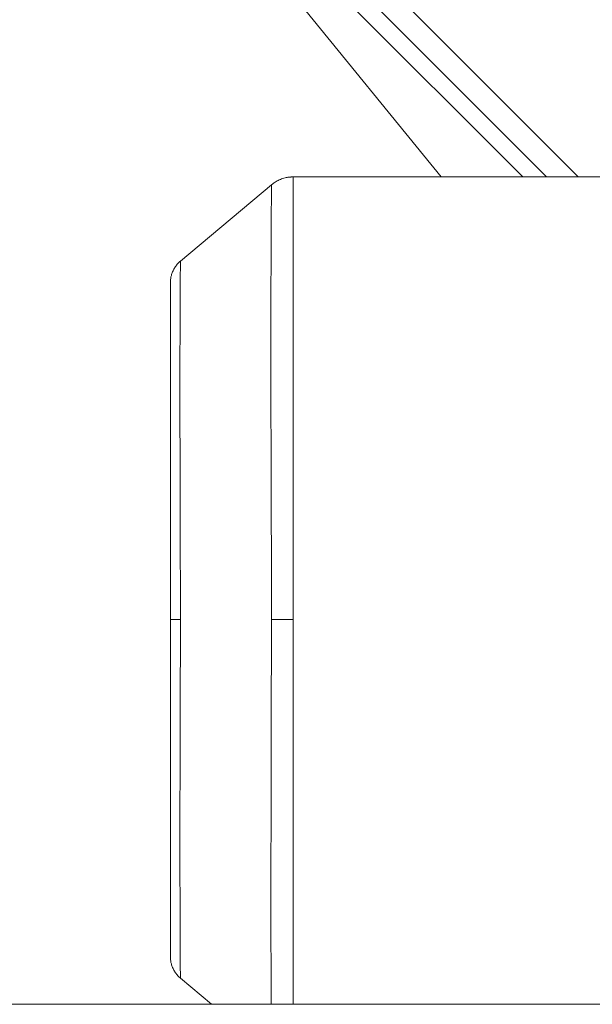
# Model space of a CAD drawing. Units: millimetres. Extents: x 0 to 30609, y -7 to 21000.
# Drawn here: x 14845 to 14947, y 11622 to 11797 of the extents above; entities that cross this region are included whole.
import ezdxf

# ---------------------------------------------------------------- set-up
doc = ezdxf.new("R2010")
doc.units = ezdxf.units.MM
doc.linetypes.add('K5LT_THIN', pattern=[0])
doc.layers.add('R', color=1, linetype='Continuous', true_color=0xff0000)
doc.layers.add('WELDING', color=7, linetype='Continuous', true_color=0xffffff)

msp = doc.modelspace()

# ---------------------------------------------------------------- linework, layer by layer
at = {"layer": 'R', "color": 7, "linetype": 'K5LT_THIN', "lineweight": 18}
for p, q in [((14410.42, 12302.96), (14944.24, 11769.14)), ((14414.67, 12293.06), (14938.59, 11769.14)), ((14412.55, 12290.93), (14934.34, 11769.14)), ((14871.07, 11828.87), (14919.83, 11769.14)), ((14951.55, 11769.14), (14893.42, 11769.14)), ((14893.42, 11769.14), (14893.42, 11690.29)), ((14889.56, 11767.73), (14873.33, 11754.12)), ((14871.55, 11690.29), (14871.55, 11750.29)), ((14871.55, 11750.29), (14871.55, 11690.29)), ((14871.55, 11690.29), (14871.55, 11630.29)), ((14871.55, 11690.29), (14873.33, 11690.29)), ((14871.55, 11630.29), (14871.55, 11690.29)), ((14889.56, 11690.29), (14893.42, 11690.29)), ((14893.42, 11621.79), (14893.42, 11690.29)), ((14878.9, 11621.79), (14873.33, 11626.46)), ((16184.05, 11621.79), (14294.05, 11621.79))]:
    msp.add_line(p, q, dxfattribs=at)
at = {"layer": 'WELDING', "color": 7, "linetype": 'K5LT_THIN', "lineweight": 18}
for p, q in [((14889.52, 11670.78), (14889.56, 11689.99)), ((14889.56, 11689.99), (14889.56, 11690.29)), ((14889.48, 11656.62), (14889.52, 11670.78)), ((14889.46, 11644.58), (14889.48, 11656.62)), ((14889.47, 11635.01), (14889.46, 11644.58)), ((14889.49, 11627.02), (14889.47, 11635.01)), ((14889.51, 11621.79), (14889.49, 11627.02))]:
    msp.add_line(p, q, dxfattribs=at)
for points, knots in [([(14889.56, 11767.73), (14889.59, 11767.76), (14889.62, 11767.79), (14889.7, 11767.85), (14889.74, 11767.88), (14889.86, 11767.97), (14889.94, 11768.03), (14890.14, 11768.16), (14890.26, 11768.24), (14890.5, 11768.39), (14890.63, 11768.45), (14890.89, 11768.58), (14891.02, 11768.64), (14891.29, 11768.75), (14891.43, 11768.8), (14891.7, 11768.89), (14891.84, 11768.93), (14892.12, 11769), (14892.25, 11769.02), (14892.45, 11769.06), (14892.51, 11769.07), (14892.61, 11769.08), (14892.64, 11769.09), (14892.69, 11769.09), (14892.7, 11769.1), (14892.73, 11769.1), (14892.74, 11769.1), (14892.75, 11769.1), (14892.75, 11769.1), (14892.76, 11769.1), (14892.76, 11769.1), (14892.76, 11769.1), (14892.76, 11769.1), (14892.76, 11769.1), (14892.77, 11769.1), (14892.77, 11769.1), (14892.77, 11769.1), (14892.78, 11769.1), (14892.78, 11769.1), (14892.79, 11769.1), (14892.79, 11769.11), (14892.8, 11769.11), (14892.81, 11769.11), (14892.82, 11769.11), (14892.83, 11769.11), (14892.85, 11769.11), (14892.87, 11769.11), (14892.91, 11769.12), (14892.94, 11769.12), (14892.99, 11769.12), (14893.02, 11769.12), (14893.12, 11769.13), (14893.18, 11769.13), (14893.3, 11769.14), (14893.36, 11769.14), (14893.42, 11769.14)], [0.873766, 0.873766, 0.873766, 0.873766, 1.747532, 1.747532, 2.884449, 2.884449, 4.895132, 4.895132, 7.865605, 7.865605, 10.862942, 10.862942, 13.87969, 13.87969, 16.908098, 16.908098, 19.940231, 19.940231, 22.784591, 22.784591, 24.134021, 24.134021, 24.808276, 24.808276, 25.145264, 25.145264, 25.31372, 25.31372, 25.397939, 25.397939, 25.440045, 25.440045, 25.461098, 25.461098, 25.471624, 25.471624, 25.562407, 25.562407, 25.604508, 25.604508, 25.688706, 25.688706, 25.815005, 25.815005, 25.983405, 25.983405, 26.320064, 26.320064, 26.82515, 26.82515, 27.498663, 27.498663, 28.842835, 28.842835, 30, 30, 30, 30]), ([(14889.56, 11690.29), (14889.56, 11693.95), (14889.55, 11700.81), (14889.52, 11710.34), (14889.49, 11718.88), (14889.47, 11726.88), (14889.46, 11734.48), (14889.46, 11741.5), (14889.47, 11747.78), (14889.48, 11753.28), (14889.5, 11757.95), (14889.52, 11761.73), (14889.54, 11764.57), (14889.55, 11766.46), (14889.56, 11767.51), (14889.56, 11767.73), (14889.56, 11767.73)], [0, 0, 0, 0, 1.536969, 2.878062, 4.077619, 5.307817, 6.572861, 7.811189, 9.043593, 10.261674, 11.475651, 12.678783, 13.845896, 14.973991, 16.015569, 17, 17, 17, 17]), ([(14871.55, 11750.29), (14871.55, 11750.29), (14871.55, 11750.29), (14871.55, 11750.3), (14871.55, 11750.3), (14871.55, 11750.31), (14871.55, 11750.32), (14871.55, 11750.34), (14871.55, 11750.35), (14871.55, 11750.38), (14871.55, 11750.41), (14871.55, 11750.46), (14871.55, 11750.49), (14871.55, 11750.56), (14871.56, 11750.61), (14871.56, 11750.72), (14871.57, 11750.79), (14871.59, 11750.97), (14871.61, 11751.08), (14871.66, 11751.38), (14871.71, 11751.56), (14871.83, 11751.97), (14871.92, 11752.19), (14872.12, 11752.62), (14872.23, 11752.83), (14872.48, 11753.21), (14872.62, 11753.4), (14872.92, 11753.74), (14873.08, 11753.9), (14873.28, 11754.07), (14873.3, 11754.09), (14873.33, 11754.12)], [0, 0, 0, 0, 0.026155, 0.026155, 0.061029, 0.061029, 0.122058, 0.122058, 0.235398, 0.235398, 0.453358, 0.453358, 0.732356, 0.732356, 1.185667, 1.185667, 1.813291, 1.813291, 2.926994, 2.926994, 4.738206, 4.738206, 7.027764, 7.027764, 9.279219, 9.279219, 11.487884, 11.487884, 13.637057, 13.637057, 14, 14, 14, 14]), ([(14873.33, 11754.12), (14873.33, 11754.12), (14873.33, 11753.75), (14873.32, 11752.26), (14873.31, 11750.12), (14873.29, 11747.33), (14873.28, 11743.79), (14873.26, 11739.53), (14873.25, 11734.64), (14873.25, 11729.14), (14873.26, 11723.1), (14873.27, 11716.58), (14873.29, 11709.79), (14873.31, 11702.98), (14873.33, 11696.49), (14873.33, 11692.29), (14873.33, 11690.29)], [0, 0, 0, 0, 1.467008, 2.746916, 3.886168, 5.05435, 6.267291, 7.473955, 8.696543, 9.922844, 11.160665, 12.404028, 13.664775, 14.861622, 15.978517, 17, 17, 17, 17]), ([(14873.33, 11690.29), (14873.33, 11687.27), (14873.32, 11681.61), (14873.3, 11673.75), (14873.28, 11666.72), (14873.26, 11660.13), (14873.25, 11653.86), (14873.25, 11648.07), (14873.26, 11642.9), (14873.27, 11638.37), (14873.28, 11634.52), (14873.3, 11631.4), (14873.31, 11629.05), (14873.32, 11627.49), (14873.33, 11626.63), (14873.33, 11626.46), (14873.33, 11626.46)], [0, 0, 0, 0, 1.537369, 2.878782, 4.078559, 5.308828, 6.573724, 7.81173, 9.043821, 10.261795, 11.47574, 12.67899, 13.851661, 14.990861, 16.032325, 17, 17, 17, 17]), ([(14871.55, 11630.29), (14871.55, 11630.28), (14871.55, 11630.28), (14871.55, 11630.28), (14871.55, 11630.27), (14871.55, 11630.26), (14871.55, 11630.26), (14871.55, 11630.24), (14871.55, 11630.23), (14871.55, 11630.19), (14871.55, 11630.17), (14871.55, 11630.12), (14871.55, 11630.09), (14871.55, 11630.01), (14871.56, 11629.97), (14871.56, 11629.85), (14871.57, 11629.79), (14871.59, 11629.61), (14871.61, 11629.49), (14871.66, 11629.2), (14871.71, 11629.01), (14871.83, 11628.61), (14871.92, 11628.38), (14872.12, 11627.96), (14872.23, 11627.75), (14872.48, 11627.36), (14872.62, 11627.18), (14872.92, 11626.84), (14873.08, 11626.68), (14873.28, 11626.51), (14873.3, 11626.48), (14873.33, 11626.46)], [0, 0, 0, 0, 0.026153, 0.026153, 0.061023, 0.061023, 0.122047, 0.122047, 0.235376, 0.235376, 0.453314, 0.453314, 0.732312, 0.732312, 1.18558, 1.18558, 1.813118, 1.813118, 2.926822, 2.926822, 4.737862, 4.737862, 7.027421, 7.027421, 9.278886, 9.278886, 11.487561, 11.487561, 13.636743, 13.636743, 14, 14, 14, 14])]:
    msp.add_open_spline(points, degree=3, knots=knots, dxfattribs=at)

doc.saveas('drawing.dxf')
